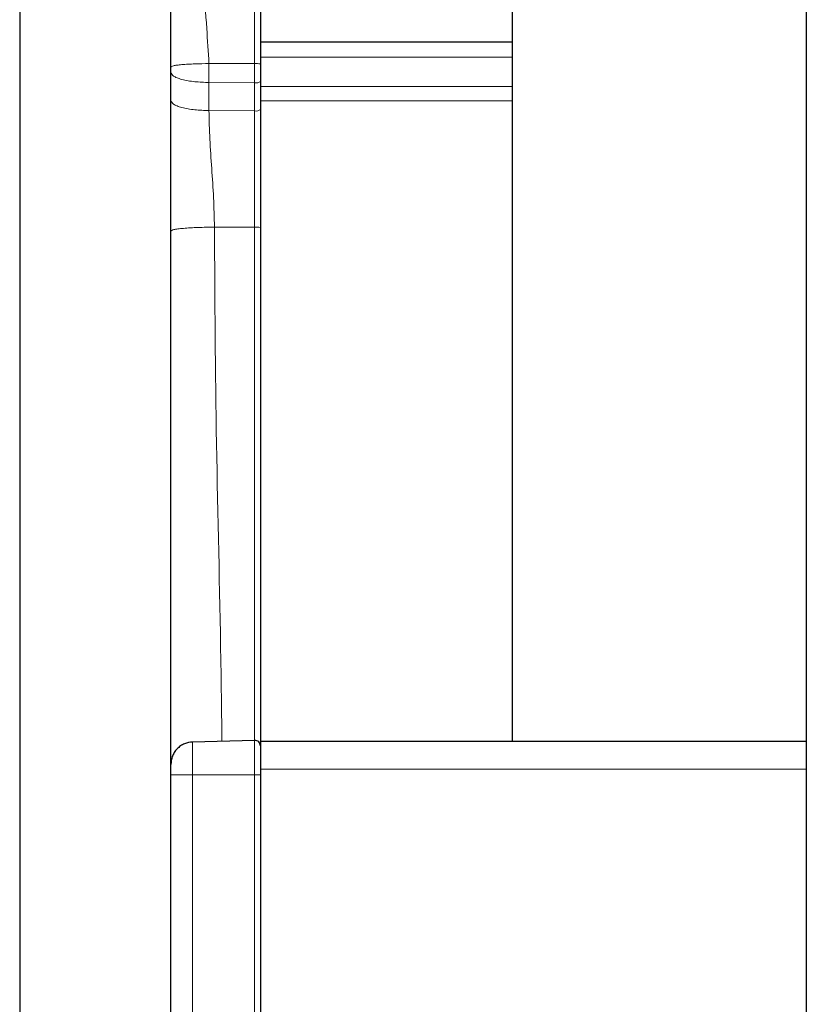
# Model space of a CAD drawing. Units: millimetres. Extents: x 0 to 841, y 0 to 594.
# Drawn here: x 392 to 406, y 95 to 112 of the extents above; entities that cross this region are included whole.
import ezdxf

# ---------------------------------------------------------------- set-up
doc = ezdxf.new("R2010")
doc.units = ezdxf.units.MM
doc.layers.add('ZEICHNUNGSKOPF', color=7, linetype='Continuous')
doc.styles.add('SLDTEXTSTYLE0', font='TXT', dxfattribs={"width": 0.605})
doc.dimstyles.new('SLDDIMSTYLE0', dxfattribs={"dimtxt": 3.5, "dimasz": 3.5, "dimexe": 0, "dimexo": 0.0625, "dimgap": 0.875, "dimtad": 1, "dimdec": 8, "dimlfac": 5, "dimrnd": 1e-09, "dimzin": 12, "dimdsep": 46, "dimtxsty": 'SLDTEXTSTYLE0', "dimsah": 1, "dimcen": 0.09, "dimadec": 0, "dimazin": 3, "dimtfac": 1, "dimtofl": 0, "dimtmove": 0, "dimatfit": 3, "dimfxl": 1, "dimfrac": 2, "dimtolj": 1, "dimtzin": 12, "dimarcsym": 0})

# ---------------------------------------------------------------- blocks, each defined once
blk = doc.blocks.new('_D_9')
at = {"layer": 'ZEICHNUNGSKOPF', "color": 7}
for p, q in [((391.692, 296.564), (391.692, 48.477)), ((413.492, 65.444), (413.492, 48.477)), ((391.692, 49.477), (413.492, 49.477))]:
    blk.add_line(p, q, dxfattribs=at)
for points in [[(391.692, 49.477), (395.192, 49.077), (395.192, 49.877)], [(413.492, 49.477), (409.992, 49.877), (409.992, 49.077)]]:
    blk.add_solid(points, dxfattribs=at)
at = {"layer": 'ZEICHNUNGSKOPF', "color": 7, "insert": (399.653, 53.989), "char_height": 3.5, "attachment_point": 1, "style": 'SLDTEXTSTYLE0'}
blk.add_mtext('V1', dxfattribs=at)

msp = doc.modelspace()

# ---------------------------------------------------------------- linework, layer by layer
at = {"color": 7, "linetype": 'Continuous', "lineweight": 25}
msp.add_line((400.4924261, 281.76407115), (400.4924261, 99.56407115), dxfattribs=at)
at = {"layer": 'ZEICHNUNGSKOPF', "linetype": 'Continuous', "lineweight": 25}
for p, q in [((405.7424261, 282.46407115), (405.7424261, 93.06407115)), ((395.9924261, 114.18127108), (395.9924261, 111.67239077)), ((400.4924261, 112.06407115), (395.9924261, 112.06407115)), ((394.3924261, 111.52269788), (394.3924261, 111.6182536)), ((395.9924261, 111.67239077), (395.9924261, 111.36193129)), ((394.3924261, 111.02042247), (394.3924261, 111.52269788)), ((395.9924261, 111.36193129), (395.9924261, 110.85965587)), ((395.9924261, 110.85965587), (395.9924261, 108.74829184)), ((395.9924261, 108.74829184), (395.9924261, 99.56407115)), ((395.88980841, 99.58138401), (394.77689472, 99.55224134)), ((405.7424261, 99.56407115), (395.9924261, 99.56407115)), ((395.9924261, 99.56407115), (395.9924261, 99.06407115)), ((394.3924261, 94.41619695), (394.3924261, 98.96407115)), ((395.9924261, 99.06407115), (395.9924261, 94.30131109))]:
    msp.add_line(p, q, dxfattribs=at)
at = {"layer": 'ZEICHNUNGSKOPF', "linetype": 'Continuous', "lineweight": 18}
for p, q in [((395.88980841, 111.68110336), (395.88980841, 113.10823664)), ((400.4924261, 111.79566712), (395.9924261, 111.79566712)), ((395.07410224, 111.67924171), (395.88980841, 111.68110336)), ((395.07410224, 111.67924171), (395.07410224, 111.34158664)), ((395.88980841, 111.33605826), (395.88980841, 111.68110336)), ((395.07410224, 111.34158664), (395.88980841, 111.33605826)), ((395.07410224, 111.34158664), (395.07410224, 110.83931122)), ((395.88980841, 110.83378284), (395.88980841, 111.33605826)), ((400.4924261, 111.26928323), (395.9924261, 111.26928323)), ((400.4924261, 111.0117777), (395.9924261, 111.0117777)), ((395.07410224, 110.83931122), (395.88980841, 110.83378284)), ((395.88980841, 108.75700443), (395.88980841, 110.83378284)), ((395.17148454, 108.75536503), (395.88980841, 108.75700443)), ((395.88980841, 99.58138401), (395.88980841, 108.75700443)), ((395.88980841, 98.96407115), (395.88980841, 99.58138401)), ((394.78195532, 98.96407115), (394.78195532, 94.41619695)), ((394.78195532, 98.96407115), (395.88980841, 98.96407115)), ((395.88980841, 94.41619695), (395.88980841, 98.96407115)), ((395.9924261, 98.96407115), (395.88980841, 98.96407115)), ((405.7424261, 99.06407115), (395.9924261, 99.06407115))]:
    msp.add_line(p, q, dxfattribs=at)
for centre, radius, start, end in [((395.9157279, 111.37770885), 0.30449967, 75.41105158, 94.883016721), ((395.91433339, 111.45522501), 0.12166425, 258.370678322, 309.931453434), ((395.91433339, 110.95294959), 0.12166425, 258.370678322, 309.931453435), ((395.9157279, 108.45360992), 0.30449967, 75.411051581, 94.883016721)]:
    msp.add_arc(centre, radius, start, end, dxfattribs=at)
at = {"layer": 'ZEICHNUNGSKOPF', "linetype": 'Continuous', "lineweight": 25}
msp.add_arc((395.8924261, 99.48141828), 0.1, 0, 91.5, dxfattribs=at)
for points, knots in [([(394.3924261, 111.6182536), (394.3924261, 111.88659185), (394.3924261, 112.36565194), (394.3924261, 112.84459584), (394.3924261, 113.05526657)], [0, 0, 0, 0, 0.56013485382, 1, 1, 1, 1]), ([(394.3924261, 108.68566433), (394.3924261, 108.94223594), (394.3924261, 109.46683213), (394.3924261, 110.24878977), (394.3924261, 110.7642027), (394.3924261, 111.02042247)], [0, 0, 0, 0, 0.3249609169, 0.6644275862, 1, 1, 1, 1]), ([(394.3924261, 99.15046107), (394.3924261, 100.2990673), (394.3924261, 103.47873652), (394.3924261, 106.65608424), (394.3924261, 108.68566433)], [0, 0, 0, 0, 0.3612345027, 1, 1, 1, 1]), ([(394.78195532, 99.55227844), (394.73184299, 99.54563096), (394.65492687, 99.53542791), (394.56384338, 99.48359742), (394.501921, 99.43122688), (394.45252476, 99.36723891), (394.40523499, 99.27534441), (394.39746738, 99.19961222), (394.3924261, 99.15046107)], [0, 0, 0, 0, 0.2422984943, 0.3718977331, 0.503706601, 0.635005494, 0.7631139866, 1, 1, 1, 1]), ([(394.3924261, 98.96407115), (394.3924261, 98.9820972), (394.3924261, 99.01813011), (394.3924261, 99.06751051), (394.3924261, 99.10901899), (394.3924261, 99.13776864), (394.3924261, 99.1542267), (394.3924261, 99.15171717), (394.3924261, 99.15046107)], [0, 0, 0, 0, 0.1667477292, 0.3333180478, 0.4998117131, 0.6666590182, 0.833152558, 1, 1, 1, 1])]:
    msp.add_open_spline(points, degree=3, knots=knots, dxfattribs=at)
at = {"layer": 'ZEICHNUNGSKOPF', "linetype": 'Continuous', "lineweight": 18}
for points, knots in [([(394.97671993, 113.1075421), (394.99646609, 112.84097049), (395.0317186, 112.36506437), (395.06115444, 111.88875403), (395.07410224, 111.67924171)], [0, 0, 0, 0, 0.56013485382, 1, 1, 1, 1]), ([(395.07410224, 111.67924171), (394.98765698, 111.67825447), (394.85479254, 111.67673709), (394.69619709, 111.66900208), (394.58744202, 111.66112845), (394.49998008, 111.65144696), (394.41541272, 111.63742671), (394.40148673, 111.62581106), (394.3924261, 111.6182536)], [0, 0, 0, 0, 0.2398152517, 0.3685907129, 0.5, 0.6314092871, 0.7601847483, 1, 1, 1, 1]), ([(395.07410224, 111.34158664), (394.98765698, 111.34451838), (394.85479254, 111.3490244), (394.69619709, 111.37199442), (394.58744202, 111.39537607), (394.49998008, 111.42412637), (394.41541272, 111.46576111), (394.40148673, 111.50025513), (394.3924261, 111.52269788)], [0, 0, 0, 0, 0.2398152517, 0.3685907129, 0.5, 0.6314092871, 0.7601847483, 1, 1, 1, 1]), ([(395.07410224, 110.83931122), (394.98765698, 110.84224296), (394.85479254, 110.84674899), (394.69619709, 110.869719), (394.58744202, 110.89310065), (394.49998008, 110.92185095), (394.41541272, 110.96348569), (394.40148673, 110.99797971), (394.3924261, 111.02042247)], [0, 0, 0, 0, 0.2398152517, 0.3685907129, 0.5, 0.6314092871, 0.7601847483, 1, 1, 1, 1]), ([(395.07410224, 110.83931122), (395.07765832, 110.6688137), (395.08477584, 110.32756199), (395.12278959, 109.80566994), (395.16081019, 109.2805333), (395.16792845, 108.9303217), (395.17148454, 108.75536503)], [0, 0, 0, 0, 0.2498432825, 0.5000627087, 0.7502442523, 1, 1, 1, 1]), ([(395.17148454, 108.75536503), (395.07268996, 108.75423675), (394.92084489, 108.75250261), (394.73959294, 108.74366259), (394.61530143, 108.73466416), (394.51534493, 108.7235996), (394.41869653, 108.70757646), (394.40278111, 108.69430143), (394.3924261, 108.68566433)], [0, 0, 0, 0, 0.2398152517, 0.3685907129, 0.5, 0.6314092871, 0.7601847483, 1, 1, 1, 1]), ([(395.17148454, 108.75536503), (395.17931933, 107.4650403), (395.1949901, 104.88419293), (395.27890409, 101.82179039), (395.29968369, 100.04872729), (395.30534014, 99.56607917)], [0, 0, 0, 0, 0.4211880771, 0.8424407533, 1, 1, 1, 1]), ([(394.78195532, 99.54635784), (394.78195532, 99.54757704), (394.78195532, 99.55131275), (394.78195532, 99.50575698), (394.78195532, 99.41617591), (394.78195532, 99.28720235), (394.78195532, 99.13258644), (394.78195532, 99.02024291), (394.78195532, 98.96407115)], [0, 0, 0, 0, 0.0883358978, 0.2706687182, 0.4530015387, 0.6353343591, 0.8176671796, 1, 1, 1, 1]), ([(394.3924261, 98.96407115), (394.39760361, 98.96407115), (394.40556131, 98.96407115), (394.45388552, 98.96407115), (394.50386377, 98.96407115), (394.56600952, 98.96407115), (394.6566355, 98.96407115), (394.73255803, 98.96407115), (394.78195532, 98.96407115)], [0, 0, 0, 0, 0.2398152517, 0.3685907129, 0.5, 0.6314092871, 0.7601847483, 1, 1, 1, 1])]:
    msp.add_open_spline(points, degree=3, knots=knots, dxfattribs=at)

# ---------------------------------------------------------------- dimensions: what is measured, and where the dimension line sits
at = {"layer": 'ZEICHNUNGSKOPF', "color": 7}
dim = msp.add_linear_dim(base=(413.4924261, 49.47736881), p1=(391.6924261, 296.56407115), p2=(413.4924261, 65.4435862), text='V1', dimstyle='SLDDIMSTYLE0', dxfattribs=at)
dim.commit()
dim.dimension.update_dxf_attribs({"geometry": '_D_9', "text_midpoint": (402.5924261, 49.47736881), "dimtype": 160})

doc.saveas('drawing.dxf')
